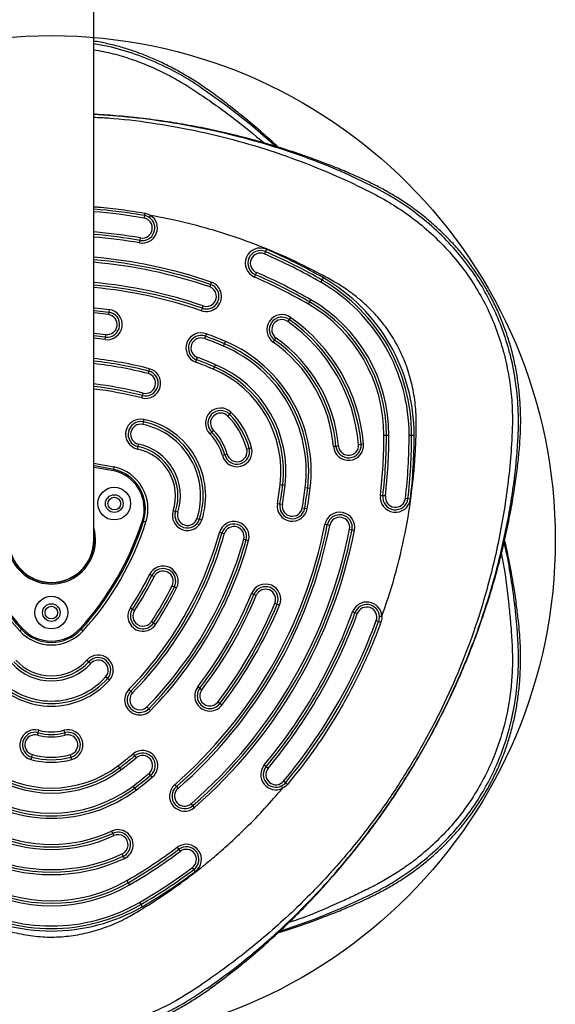
# Model space of a CAD drawing. Units: millimetres. Extents: x 4271 to 28376, y 20260 to 35931.
# Drawn here: x 16138 to 16351, y 30255 to 30646 of the extents above; entities that cross this region are included whole.
import ezdxf

# ---------------------------------------------------------------- set-up
doc = ezdxf.new("R2010")
doc.units = ezdxf.units.MM
doc.header["$LTSCALE"] = 150
doc.layers.add('OTWORY_MONTAŻOWE', color=1, linetype='Continuous')

msp = doc.modelspace()

# ---------------------------------------------------------------- linework, layer by layer
at = {"color": 7, "linetype": 'Continuous', "lineweight": 25}
for p, q in [((16167.85, 30439.52), (16167.85, 30925.31)), ((16187.93, 30568.17), (16187.76, 30567.18)), ((16186.04, 30557.33), (16186.21, 30558.31)), ((16186.21, 30558.31), (16186.38, 30559.3)), ((16236.33, 30554.79), (16235.93, 30553.87)), ((16235.93, 30553.87), (16235.54, 30552.95)), ((16231.59, 30543.77), (16231.98, 30544.69)), ((16231.98, 30544.69), (16232.38, 30545.61)), ((16258, 30541.69), (16258.5, 30542.56)), ((16258.5, 30542.56), (16259, 30543.42)), ((16214.15, 30540.85), (16213.83, 30539.9)), ((16214.48, 30541.8), (16214.15, 30540.85)), ((16253.5, 30533.9), (16254, 30534.76)), ((16173.9, 30530.86), (16173.77, 30529.87)), ((16210.59, 30530.44), (16210.92, 30531.39)), ((16210.92, 30531.39), (16211.24, 30532.34)), ((16253, 30533.03), (16253.5, 30533.9)), ((16173.77, 30529.87), (16173.64, 30528.88)), ((16245.36, 30526.98), (16244.78, 30526.16)), ((16245.93, 30527.8), (16245.36, 30526.98)), ((16172.47, 30519.96), (16167.85, 30520.5)), ((16172.34, 30518.97), (16172.47, 30519.96)), ((16172.47, 30519.96), (16172.6, 30520.95)), ((16212.15, 30520.33), (16211.8, 30519.39)), ((16212.5, 30521.27), (16212.15, 30520.33)), ((16239.62, 30518.79), (16240.19, 30519.61)), ((16219.32, 30516.39), (16219.71, 30517.31)), ((16219.71, 30517.31), (16220.1, 30518.23)), ((16239.04, 30517.97), (16239.62, 30518.79)), ((16208.66, 30510.96), (16209.01, 30511.9)), ((16189.88, 30507.44), (16189.63, 30506.47)), ((16208.31, 30510.02), (16208.66, 30510.96)), ((16215.39, 30507.19), (16215.78, 30508.11)), ((16215.78, 30508.11), (16216.18, 30509.03)), ((16189.63, 30506.47), (16189.38, 30505.5)), ((16186.89, 30495.82), (16187.14, 30496.79)), ((16187.14, 30496.79), (16187.39, 30497.75)), ((16221.68, 30489.36), (16220.97, 30488.65)), ((16222.38, 30490.07), (16221.68, 30489.36)), ((16187.49, 30486.32), (16187.28, 30485.35)), ((16187.7, 30487.3), (16187.49, 30486.32)), ((16213.91, 30481.56), (16214.62, 30482.27)), ((16214.62, 30482.27), (16215.32, 30482.98)), ((16282.98, 30481.1), (16283.98, 30481.1)), ((16283.98, 30481.1), (16284.98, 30481.1)), ((16292.98, 30481.1), (16293.98, 30481.1)), ((16293.98, 30481.1), (16294.98, 30481.1)), ((16185.2, 30475.56), (16185.41, 30476.54)), ((16185.41, 30476.54), (16185.62, 30477.52)), ((16229.5, 30475.81), (16230.46, 30476.07)), ((16263.96, 30476.63), (16262.96, 30476.54)), ((16264.95, 30476.72), (16263.96, 30476.63)), ((16272.92, 30477.42), (16273.92, 30477.51)), ((16273.92, 30477.51), (16274.91, 30477.6)), ((16219.83, 30473.24), (16218.87, 30472.98)), ((16220.8, 30473.5), (16219.83, 30473.24)), ((16228.53, 30475.55), (16229.5, 30475.81)), ((16175.76, 30467.48), (16175.97, 30468.46)), ((16241.8, 30461.45), (16242.79, 30461.33)), ((16242.79, 30461.33), (16243.78, 30461.21)), ((16251.73, 30460.25), (16252.72, 30460.13)), ((16252.72, 30460.13), (16253.71, 30460.01)), ((16282.57, 30457.07), (16281.57, 30457.19)), ((16283.56, 30456.95), (16282.57, 30457.07)), ((16241.7, 30453.74), (16240.71, 30453.9)), ((16242.68, 30453.57), (16241.7, 30453.74)), ((16291.5, 30456.02), (16292.5, 30455.9)), ((16292.5, 30455.9), (16293.49, 30455.78)), ((16200.27, 30450.81), (16199.31, 30451.12)), ((16201.22, 30450.5), (16200.27, 30450.81)), ((16250.57, 30452.24), (16251.56, 30452.08)), ((16251.56, 30452.08), (16252.54, 30451.91)), ((16187.59, 30446.99), (16188.54, 30446.68)), ((16208.83, 30448.03), (16209.78, 30447.72)), ((16209.78, 30447.72), (16210.73, 30447.41)), ((16260.52, 30445.48), (16259.54, 30445.67)), ((16261.5, 30445.28), (16260.52, 30445.48)), ((16218.66, 30442.18), (16217.7, 30442.45)), ((16219.62, 30441.92), (16218.66, 30442.18)), ((16269.35, 30443.74), (16270.33, 30443.55)), ((16270.33, 30443.55), (16271.31, 30443.36)), ((16227.33, 30439.77), (16228.29, 30439.5)), ((16228.29, 30439.5), (16229.26, 30439.23)), ((16167.24, 30435.02), (16167.25, 30435.02)), ((16167.39, 30435.62), (16167.55, 30435.62)), ((16190.87, 30425.38), (16189.98, 30425.83)), ((16191.77, 30424.94), (16190.87, 30425.38)), ((16198.93, 30421.37), (16199.83, 30420.92)), ((16199.83, 30420.92), (16200.72, 30420.48)), ((16231.4, 30417.9), (16230.47, 30418.28)), ((16232.32, 30417.51), (16231.4, 30417.9)), ((16239.71, 30414.45), (16240.63, 30414.07)), ((16240.63, 30414.07), (16241.56, 30413.68)), ((16182.35, 30412.61), (16183.18, 30412.06)), ((16183.18, 30412.06), (16184.02, 30411.51)), ((16271.48, 30410.62), (16270.54, 30410.96)), ((16272.42, 30410.28), (16271.48, 30410.62)), ((16191.52, 30406.53), (16190.68, 30407.09)), ((16192.35, 30405.98), (16191.52, 30406.53)), ((16279.93, 30407.52), (16280.87, 30407.18)), ((16138.43, 30403.42), (16139.17, 30404.1)), ((16162.83, 30404.1), (16163.57, 30403.42)), ((16165.11, 30391.88), (16165.86, 30391.21)), ((16165.86, 30391.21), (16166.6, 30390.54)), ((16173.28, 30384.52), (16172.54, 30385.18)), ((16174.03, 30383.85), (16173.28, 30384.52)), ((16181.81, 30380.29), (16182.52, 30379.59)), ((16182.52, 30379.59), (16183.24, 30378.89)), ((16209.13, 30381.32), (16209.92, 30380.71)), ((16209.92, 30380.71), (16210.72, 30380.1)), ((16217.86, 30374.62), (16217.07, 30375.23)), ((16218.65, 30374.01), (16217.86, 30374.62)), ((16189.66, 30372.59), (16188.95, 30373.29)), ((16190.38, 30371.89), (16189.66, 30372.59)), ((16145.52, 30362.08), (16145.78, 30363.05)), ((16145.78, 30363.05), (16146.05, 30364.01)), ((16155.95, 30364.01), (16156.21, 30363.05)), ((16156.21, 30363.05), (16156.47, 30362.08)), ((16143.18, 30353.39), (16142.92, 30352.43)), ((16143.44, 30354.36), (16143.18, 30353.39)), ((16158.82, 30353.39), (16158.56, 30354.36)), ((16159.08, 30352.43), (16158.82, 30353.39)), ((16183.4, 30354.64), (16184.04, 30353.87)), ((16184.04, 30353.87), (16184.67, 30353.1)), ((16177.41, 30349.92), (16178.01, 30349.12)), ((16178.01, 30349.12), (16178.61, 30348.32)), ((16235.5, 30350.27), (16236.27, 30349.63)), ((16236.27, 30349.63), (16237.04, 30348.99)), ((16190.4, 30346.16), (16189.77, 30346.93)), ((16191.04, 30345.39), (16190.4, 30346.16)), ((16243.94, 30343.22), (16243.18, 30343.86)), ((16183.41, 30341.92), (16184.01, 30341.12)), ((16184.01, 30341.12), (16184.61, 30340.32)), ((16199.94, 30342.45), (16200.6, 30341.7)), ((16200.6, 30341.7), (16201.26, 30340.94)), ((16207.18, 30334.16), (16206.52, 30334.92)), ((16207.83, 30333.41), (16207.18, 30334.16)), ((16174.92, 30324.05), (16175.34, 30323.14)), ((16175.34, 30323.14), (16175.76, 30322.23)), ((16200.99, 30317.61), (16201.58, 30316.8)), ((16201.58, 30316.8), (16202.18, 30316)), ((16179.56, 30314.07), (16179.14, 30314.98)), ((16179.98, 30313.17), (16179.56, 30314.07)), ((16207.56, 30308.79), (16206.97, 30309.59)), ((16208.16, 30307.99), (16207.56, 30308.79)), ((16180.98, 30304.43), (16181.48, 30303.57)), ((16181.48, 30303.57), (16181.98, 30302.7)), ((16185.98, 30295.77), (16186.48, 30294.91)), ((16186.48, 30294.91), (16186.98, 30294.04))]:
    msp.add_line(p, q, dxfattribs=at)
at = {"color": 8, "linetype": 'Continuous', "lineweight": 25}
for p, q in [((16167.85, 30521.5), (16172.6, 30520.95)), ((16172.34, 30518.97), (16167.85, 30519.49)), ((16175.76, 30467.48), (16175.65, 30466.99)), ((16187.59, 30446.99), (16187.11, 30447.14)), ((16139.54, 30404.43), (16139.17, 30404.1)), ((16162.83, 30404.1), (16162.46, 30404.43))]:
    msp.add_line(p, q, dxfattribs=at)
at = {"color": 8, "linetype": 'Continuous', "lineweight": 25, "flags": 128}
for points in [[(16240.02, 30595.58), (16230.2, 30604.18), (16220.57, 30611.74), (16210.64, 30618.74), (16210.64, 30618.74), (16210.64, 30618.74)], [(16167.85, 30531.55), (16168.2, 30531.52), (16173.9, 30530.86)], [(16173.64, 30528.88), (16168, 30529.53), (16167.85, 30529.54)], [(16167.85, 30469.93), (16169.79, 30469.63), (16175.97, 30468.46)], [(16241.65, 30284.34), (16244.51, 30285.23), (16255.4, 30289.11), (16266.05, 30293.45), (16276.39, 30298.26), (16276.39, 30298.26), (16276.39, 30298.26)]]:
    msp.add_lwpolyline(points, dxfattribs=at)
at = {"color": 7, "linetype": 'Continuous', "lineweight": 25, "flags": 128}
for points in [[(16188.1, 30569.14), (16188.07, 30568.95), (16188.03, 30568.76), (16188, 30568.6), (16187.98, 30568.45), (16187.96, 30568.33), (16187.94, 30568.24), (16187.93, 30568.18), (16187.93, 30568.17)], [(16167.85, 30530.55), (16168.1, 30530.52), (16173.77, 30529.87)], [(16167.85, 30468.41), (16169.55, 30468.15), (16175.65, 30466.99)], [(16175.76, 30467.48), (16169.63, 30468.64), (16167.96, 30468.9)], [(16280.87, 30407.18), (16280.89, 30407.17), (16280.94, 30407.16), (16281.03, 30407.12), (16281.14, 30407.08), (16281.28, 30407.03), (16281.44, 30406.97), (16281.62, 30406.91), (16281.8, 30406.84)], [(16244.7, 30342.58), (16244.55, 30342.71), (16244.41, 30342.83), (16244.28, 30342.94), (16244.16, 30343.03), (16244.07, 30343.11), (16244, 30343.17), (16243.96, 30343.2), (16243.94, 30343.22)]]:
    msp.add_lwpolyline(points, dxfattribs=at)
at = {"color": 7, "linetype": 'Continuous', "lineweight": 25}
for centre, radius in [((16175.96, 30453.93), 6.5), ((16175.96, 30453.93), 3.5), ((16175.96, 30453.93), 2.5), ((16151, 30410.7), 6.5), ((16151, 30410.7), 3.5), ((16151, 30410.7), 2.5)]:
    msp.add_circle(centre, radius, dxfattribs=at)
for centre, radius, start, end in [((16151, 30356.36), 215, 80.1094, 85.505), ((16187.07, 30563.24), 6, 260.1094, 56.4917), ((16187.07, 30563.24), 5, 260.1094, 56.4917), ((16187.07, 30563.24), 4, 260.1094, 80.1094), ((16187.07, 30563.24), 5, 56.4917, 80.1094), ((16151, 30356.36), 205, 80.1094, 85.2852), ((16233.96, 30549.28), 6, 66.7316, 246.7316), ((16233.96, 30549.28), 5, 66.7316, 246.7316), ((16151, 30356.36), 216, 60, 66.7316), ((16151, 30356.36), 195, 71.1028, 85.0429), ((16233.96, 30549.28), 4, 66.7316, 246.7316), ((16151, 30356.36), 214, 60, 66.7316), ((16151, 30356.36), 215, 60, 66.7316), ((16151, 30356.36), 204, 60, 66.7316), ((16151, 30356.36), 205, 60, 66.7316), ((16151, 30356.36), 206, 60, 66.7316), ((16223.02, 30481.1), 70.96, 0, 60), ((16223.02, 30481.1), 71.96, 0, 60), ((16151, 30356.36), 185, 71.1028, 84.7742), ((16212.53, 30536.12), 6, 251.1028, 71.1028), ((16212.53, 30536.12), 5, 251.1028, 71.1028), ((16212.53, 30536.12), 4, 251.1028, 71.1028), ((16223.02, 30481.1), 69.96, 0, 60), ((16223.02, 30481.1), 61.96, 0, 60), ((16173.12, 30524.92), 6, 262.5228, 82.5228), ((16223.02, 30481.1), 59.96, 0, 60), ((16223.02, 30481.1), 60.96, 0, 60), ((16173.12, 30524.92), 5, 262.5228, 82.5228), ((16173.12, 30524.92), 4, 262.5228, 82.5228), ((16242.49, 30522.88), 6, 54.95, 234.95), ((16242.49, 30522.88), 5, 54.95, 234.95), ((16242.49, 30522.88), 4, 54.95, 234.95), ((16206.48, 30471.55), 67.7, 5.05, 54.95), ((16206.48, 30471.55), 68.7, 5.05, 54.95), ((16206.48, 30471.55), 66.7, 5.05, 54.95), ((16210.4, 30515.64), 6, 69.5467, 249.5467), ((16210.4, 30515.64), 5, 69.5467, 249.5467), ((16210.4, 30515.64), 4, 69.5467, 249.5467), ((16151, 30356.36), 174, 66.8811, 69.5467), ((16151, 30356.36), 175, 66.8811, 69.5467), ((16151, 30356.36), 176, 66.8811, 69.5467), ((16206.48, 30471.55), 58.7, 5.05, 54.95), ((16198.12, 30466.72), 54, 353.1189, 66.8811), ((16198.12, 30466.72), 55, 353.1189, 66.8811), ((16198.12, 30466.72), 56, 353.1189, 66.8811), ((16206.48, 30471.55), 56.7, 5.05, 54.95), ((16206.48, 30471.55), 57.7, 5.05, 54.95), ((16151, 30356.36), 166, 66.8811, 69.5467), ((16151, 30356.36), 155, 75.5683, 83.7591), ((16188.38, 30501.63), 6, 255.5683, 75.5683), ((16151, 30356.36), 164, 66.8811, 69.5467), ((16151, 30356.36), 165, 66.8811, 69.5467), ((16198.12, 30466.72), 44, 353.1189, 66.8811), ((16198.12, 30466.72), 45, 353.1189, 66.8811), ((16198.12, 30466.72), 46, 353.1189, 66.8811), ((16188.38, 30501.63), 5, 255.5683, 75.5683), ((16188.38, 30501.63), 4, 255.5683, 75.5683), ((16151, 30356.36), 145, 75.5683, 83.2631), ((16218.15, 30485.82), 6, 45.1125, 225.1125), ((16218.15, 30485.82), 5, 45.1125, 225.1125), ((16218.15, 30485.82), 4, 45.1125, 225.1125), ((16200.5, 30468.1), 29, 14.8875, 45.1125), ((16200.5, 30468.1), 30, 14.8875, 45.1125), ((16200.5, 30468.1), 31, 14.8875, 45.1125), ((16186.45, 30481.43), 6, 77.9764, 257.9764), ((16186.45, 30481.43), 5, 77.9764, 257.9764), ((16186.45, 30481.43), 4, 77.9764, 257.9764), ((16181.24, 30456.98), 29, 342.0236, 77.9764), ((16181.24, 30456.98), 30, 342.0236, 77.9764), ((16181.24, 30456.98), 31, 342.0236, 77.9764), ((16200.5, 30468.1), 19, 14.8875, 45.1125), ((16200.5, 30468.1), 20, 14.8875, 45.1125), ((16200.5, 30468.1), 21, 14.8875, 45.1125), ((16078.98, 30481.1), 204, 353.2684, 360), ((16078.98, 30481.1), 205, 353.2684, 360), ((16078.98, 30481.1), 206, 353.2684, 360), ((16078.98, 30481.1), 214, 353.2684, 360), ((16078.98, 30481.1), 215, 353.2684, 360), ((16078.98, 30481.1), 216, 353.2684, 360), ((16181.24, 30456.98), 20, 342.0236, 77.9764), ((16181.24, 30456.98), 21, 342.0236, 77.9764), ((16224.67, 30474.53), 6, 194.8875, 14.8875), ((16268.94, 30477.07), 6, 185.05, 5.05), ((16268.94, 30477.07), 5, 185.05, 5.05), ((16268.94, 30477.07), 4, 185.05, 5.05), ((16181.24, 30456.98), 19, 342.0236, 77.9764), ((16224.67, 30474.53), 5, 194.8875, 14.8875), ((16224.67, 30474.53), 4, 194.8875, 14.8875), ((16172.35, 30451.85), 17, 342.3156, 77.6844), ((16172.35, 30451.85), 15.5, 342.3156, 77.6844), ((16172.35, 30451.85), 16, 342.3156, 77.6844), ((16078.98, 30481.1), 164, 350.4533, 353.1189), ((16078.98, 30481.1), 165, 350.4533, 353.1189), ((16078.98, 30481.1), 166, 350.4533, 353.1189), ((16078.98, 30481.1), 174, 350.4533, 353.1189), ((16078.98, 30481.1), 175, 350.4533, 353.1189), ((16078.98, 30481.1), 176, 350.4533, 353.1189), ((16287.53, 30456.48), 6, 173.2684, 353.2684), ((16287.53, 30456.48), 5, 173.2684, 353.2684), ((16287.53, 30456.48), 4, 173.2684, 353.2684), ((16246.63, 30452.91), 6, 170.4533, 350.4533), ((16246.63, 30452.91), 5, 170.4533, 350.4533), ((16246.63, 30452.91), 4, 170.4533, 350.4533), ((16205.02, 30449.27), 6, 162.0236, 342.0236), ((16205.02, 30449.27), 5, 162.0236, 342.0236), ((16205.02, 30449.27), 4, 162.0236, 342.0236), ((16265.42, 30444.51), 6, 348.8972, 168.8972), ((16265.42, 30444.51), 5, 348.8972, 168.8972), ((16225.01, 30482.25), 117.09, 197.6844, 222.3156), ((16225.01, 30482.25), 116.09, 197.6844, 222.3156), ((16225.01, 30482.25), 115.59, 197.6844, 222.3156), ((16076.99, 30482.25), 115.59, 317.6844, 342.3156), ((16076.99, 30482.25), 116.09, 317.6844, 342.3156), ((16076.99, 30482.25), 117.09, 317.6844, 342.3156), ((16078.98, 30481.1), 184, 311.1028, 348.8972), ((16078.98, 30481.1), 185, 311.1028, 348.8972), ((16078.98, 30481.1), 186, 311.1028, 348.8972), ((16223.48, 30440.84), 6, 344.4317, 164.4317), ((16223.48, 30440.84), 5, 344.4317, 164.4317), ((16223.48, 30440.84), 4, 344.4317, 164.4317), ((16265.42, 30444.51), 4, 348.8972, 168.8972), ((16151, 30439.52), 17.5, 164.3351, 300), ((16151, 30439.52), 17, 172.3831, 270), ((16151, 30439.52), 17, 270, 7.6169), ((16151, 30439.52), 17.5, 300, 15.6649), ((16078.98, 30481.1), 144, 315.5683, 344.4317), ((16078.98, 30481.1), 145, 315.5683, 344.4317), ((16078.98, 30481.1), 146, 315.5683, 344.4317), ((16078.98, 30481.1), 194, 311.1028, 348.8972), ((16078.98, 30481.1), 195, 311.1028, 348.8972), ((16078.98, 30481.1), 196, 311.1028, 348.8972), ((16151, 30439.52), 16.85, 180, 0), ((16078.98, 30481.1), 154, 315.5683, 344.4317), ((16078.98, 30481.1), 155, 315.5683, 344.4317), ((16078.98, 30481.1), 156, 315.5683, 344.4317), ((16195.35, 30423.15), 6, 333.5281, 153.5281), ((16078.98, 30481.1), 124, 326.4719, 333.5281), ((16078.98, 30481.1), 125, 326.4719, 333.5281), ((16195.35, 30423.15), 5, 333.5281, 153.5281), ((16195.35, 30423.15), 4, 333.5281, 153.5281), ((16078.98, 30481.1), 126, 326.4719, 333.5281), ((16078.98, 30481.1), 134, 326.4719, 333.5281), ((16236.01, 30415.98), 6, 337.4772, 157.4772), ((16078.98, 30481.1), 135, 326.4719, 333.5281), ((16078.98, 30481.1), 136, 326.4719, 333.5281), ((16078.98, 30481.1), 164, 322.5228, 337.4772), ((16078.98, 30481.1), 165, 322.5228, 337.4772), ((16078.98, 30481.1), 166, 322.5228, 337.4772), ((16236.01, 30415.98), 5, 337.4772, 157.4772), ((16236.01, 30415.98), 4, 337.4772, 157.4772), ((16078.98, 30481.1), 174, 322.5228, 337.4772), ((16078.98, 30481.1), 175, 322.5228, 337.4772), ((16078.98, 30481.1), 176, 322.5228, 337.4772), ((16276.18, 30408.9), 6, 3.4938, 159.8906), ((16276.18, 30408.9), 5, 3.4938, 159.8906), ((16187.35, 30409.3), 6, 146.4719, 326.4719), ((16187.35, 30409.3), 5, 146.4719, 326.4719), ((16187.35, 30409.3), 4, 146.4719, 326.4719), ((16078.98, 30481.1), 204, 320.1094, 339.8906), ((16078.98, 30481.1), 205, 320.1094, 339.8906), ((16078.98, 30481.1), 206, 320.1094, 339.8906), ((16276.18, 30408.9), 4, 339.8906, 159.8906), ((16078.98, 30481.1), 214, 320.1094, 339.8906), ((16078.98, 30481.1), 215, 320.1094, 339.8906), ((16276.18, 30408.9), 5, 339.8906, 3.4938), ((16151, 30414.87), 17, 222.3156, 317.6844), ((16151, 30414.87), 16, 222.3156, 317.6844), ((16151, 30414.87), 15.5, 222.3156, 317.6844), ((16151, 30404.6), 21, 222.0236, 317.9764), ((16151, 30404.6), 20, 222.0236, 317.9764), ((16151, 30404.6), 19, 222.0236, 317.9764), ((16169.57, 30387.86), 6, 317.9764, 137.9764), ((16169.57, 30387.86), 5, 317.9764, 137.9764), ((16169.57, 30387.86), 4, 317.9764, 137.9764), ((16151, 30404.6), 31, 222.0236, 317.9764), ((16151, 30404.6), 30, 222.0236, 317.9764), ((16151, 30404.6), 29, 222.0236, 317.9764), ((16186.09, 30376.09), 6, 135.5683, 315.5683), ((16186.09, 30376.09), 5, 135.5683, 315.5683), ((16186.09, 30376.09), 4, 135.5683, 315.5683), ((16213.89, 30377.66), 6, 142.5228, 322.5228), ((16213.89, 30377.66), 5, 142.5228, 322.5228), ((16213.89, 30377.66), 4, 142.5228, 322.5228), ((16144.48, 30358.22), 6, 74.8875, 254.8875), ((16144.48, 30358.22), 5, 74.8875, 254.8875), ((16151, 30382.36), 20, 254.8875, 285.1125), ((16151, 30382.36), 19, 254.8875, 285.1125), ((16157.52, 30358.22), 6, 285.1125, 105.1125), ((16157.52, 30358.22), 5, 285.1125, 105.1125), ((16144.48, 30358.22), 4, 74.8875, 254.8875), ((16151, 30382.36), 21, 254.8875, 285.1125), ((16157.52, 30358.22), 4, 285.1125, 105.1125), ((16187.22, 30350.01), 6, 309.5467, 129.5467), ((16187.22, 30350.01), 5, 309.5467, 129.5467), ((16151, 30382.36), 31, 254.8875, 285.1125), ((16151, 30382.36), 30, 254.8875, 285.1125), ((16151, 30382.36), 29, 254.8875, 285.1125), ((16078.98, 30481.1), 164, 306.8811, 309.5467), ((16078.98, 30481.1), 165, 306.8811, 309.5467), ((16078.98, 30481.1), 166, 306.8811, 309.5467), ((16187.22, 30350.01), 4, 309.5467, 129.5467), ((16151, 30385.11), 46, 233.1189, 306.8811), ((16151, 30385.11), 45, 233.1189, 306.8811), ((16151, 30385.11), 44, 233.1189, 306.8811), ((16240.11, 30346.42), 6, 140.1094, 296.5061), ((16240.11, 30346.42), 5, 140.1094, 296.5061), ((16240.11, 30346.42), 4, 140.1094, 320.1094), ((16078.98, 30481.1), 174, 306.8811, 309.5467), ((16078.98, 30481.1), 175, 306.8811, 309.5467), ((16078.98, 30481.1), 176, 306.8811, 309.5467), ((16240.11, 30346.42), 5, 296.5061, 320.1094), ((16151, 30385.11), 56, 233.1189, 306.8811), ((16151, 30385.11), 55, 233.1189, 306.8811), ((16151, 30385.11), 54, 233.1189, 306.8811), ((16203.89, 30337.93), 6, 131.1028, 311.1028), ((16203.89, 30337.93), 5, 131.1028, 311.1028), ((16203.89, 30337.93), 4, 131.1028, 311.1028), ((16151, 30375.46), 56.7, 245.05, 294.95), ((16177.45, 30318.61), 6, 294.95, 114.95), ((16151, 30375.46), 58.7, 245.05, 294.95), ((16151, 30375.46), 57.7, 245.05, 294.95), ((16177.45, 30318.61), 5, 294.95, 114.95), ((16177.45, 30318.61), 4, 294.95, 114.95), ((16078.98, 30481.1), 204, 300, 306.7316), ((16078.98, 30481.1), 205, 300, 306.7316), ((16078.98, 30481.1), 206, 300, 306.7316), ((16204.57, 30312.8), 6, 306.7316, 126.7316), ((16204.57, 30312.8), 5, 306.7316, 126.7316), ((16204.57, 30312.8), 4, 306.7316, 126.7316), ((16151, 30375.46), 68.7, 245.05, 294.95), ((16151, 30375.46), 67.7, 245.05, 294.95), ((16151, 30375.46), 66.7, 245.05, 294.95), ((16078.98, 30481.1), 214, 300, 306.7316), ((16078.98, 30481.1), 215, 300, 306.7316), ((16151, 30356.36), 59.96, 240, 300), ((16078.98, 30481.1), 216, 300, 306.7316), ((16151, 30356.36), 61.96, 240, 300), ((16151, 30356.36), 60.96, 240, 300), ((16151, 30356.36), 71.96, 240, 300), ((16151, 30356.36), 70.96, 240, 300), ((16151, 30356.36), 69.96, 240, 300)]:
    msp.add_arc(centre, radius, start, end, dxfattribs=at)
at = {"color": 8, "linetype": 'Continuous', "lineweight": 25}
for radius, start, end in [(214, 80.1094, 85.484), (206, 80.1094, 85.3082), (204, 80.1094, 85.2621), (196, 71.1028, 85.0682), (194, 71.1028, 85.0173), (186, 71.1028, 84.8024), (184, 71.1028, 84.7457), (156, 75.5683, 83.7992), (154, 75.5683, 83.7184), (146, 75.5683, 83.3727), (144, 75.5683, 83.2802)]:
    msp.add_arc((16151, 30356.36), radius, start, end, dxfattribs=at)
at = {"color": 7, "linetype": 'Continuous', "lineweight": 25}
for points, knots in [([(16240.99, 30595.28), (16240.81, 30595.46), (16238.24, 30597.91), (16233.44, 30602.11), (16226.82, 30607.69), (16220.75, 30612.48), (16215.15, 30616.67), (16209.86, 30620.33), (16204.81, 30623.51), (16199.84, 30626.35), (16194.88, 30628.86), (16189.92, 30631.07), (16184.94, 30632.99), (16179.82, 30634.67), (16174.53, 30636.05), (16170.5, 30636.95), (16168.26, 30637.28), (16167.85, 30637.34)], [0, 0, 0, 0, 0.008919, 0.124277, 0.223035, 0.311967, 0.395006, 0.468162, 0.537503, 0.60417, 0.668858, 0.732094, 0.794262, 0.855646, 0.92084, 0.985312, 1, 1, 1, 1]), ([(16134.15, 30608.33), (16133.09, 30608.28), (16128.76, 30608.09), (16121.18, 30607.43), (16111.42, 30606.34), (16101.73, 30604.92), (16092.1, 30603.2), (16082.55, 30601.17), (16073.09, 30598.84), (16063.72, 30596.2), (16054.45, 30593.26), (16045.88, 30590.24), (16038.49, 30587.39), (16031.91, 30584.63), (16026.12, 30582.03), (16020.69, 30579.33), (16015.93, 30576.7), (16011.25, 30573.8), (16006.63, 30570.59), (16002.09, 30567.05), (15997.72, 30563.25), (15993.56, 30559.2), (15989.65, 30554.95), (15985.98, 30550.49), (15982.59, 30545.84), (15979.47, 30541.03), (15976.64, 30536.07), (15974.11, 30530.96), (15971.91, 30525.8), (15970.04, 30520.61), (15968.47, 30515.42), (15967.19, 30510.14), (15966.17, 30504.75), (15965.42, 30499.25), (15964.95, 30493.65), (15964.74, 30487.95), (15964.81, 30482.15), (15965.14, 30476.69), (15965.68, 30471.19), (15966.38, 30465.26), (15967.4, 30458.31), (15968.77, 30450.47), (15970.53, 30441.81), (15972.69, 30432.61), (15975.23, 30423.22), (15978.06, 30413.97), (15981.18, 30404.8), (15984.61, 30395.7), (15988.35, 30386.67), (15992.39, 30377.72), (15996.73, 30368.88), (16001.35, 30360.18), (16006.25, 30351.6), (16011.44, 30343.18), (16016.87, 30334.95), (16022.54, 30326.93), (16028.46, 30319.1), (16034.63, 30311.46), (16041.03, 30304.05), (16047.65, 30296.86), (16054.48, 30289.91), (16061.57, 30283.16), (16068.54, 30276.92), (16075.18, 30271.35), (16081.25, 30266.56), (16086.85, 30262.37), (16092.14, 30258.71), (16097.18, 30255.53), (16102.16, 30252.7), (16107.12, 30250.18), (16112.07, 30247.97), (16117.05, 30246.05), (16122.18, 30244.38), (16127.46, 30242.97), (16132.92, 30241.83), (16138.43, 30241), (16144.02, 30240.46), (16149.65, 30240.23), (16155.31, 30240.32), (16160.96, 30240.71), (16166.59, 30241.42), (16172.18, 30242.45), (16177.72, 30243.78), (16183.13, 30245.42), (16188.34, 30247.31), (16193.34, 30249.44), (16198.19, 30251.79), (16202.98, 30254.41), (16207.72, 30257.29), (16212.45, 30260.44), (16217.22, 30263.88), (16222.21, 30267.71), (16228.04, 30272.35), (16234.56, 30277.87), (16241.55, 30284.18), (16248.4, 30290.77), (16255.09, 30297.64), (16261.62, 30304.79), (16267.97, 30312.19), (16274.11, 30319.84), (16280.03, 30327.7), (16285.69, 30335.74), (16291.09, 30343.96), (16296.22, 30352.35), (16301.08, 30360.89), (16305.66, 30369.58), (16309.96, 30378.42), (16313.98, 30387.38), (16317.7, 30396.48), (16321.14, 30405.69), (16324.28, 30415.02), (16327.11, 30424.43), (16329.62, 30433.88), (16331.81, 30443.35), (16333.59, 30452.35), (16334.96, 30460.6), (16335.96, 30467.92), (16336.64, 30474.29), (16337.11, 30480.14), (16337.31, 30485.84), (16337.2, 30491.84), (16336.76, 30497.95), (16335.99, 30503.96), (16334.89, 30509.85), (16333.49, 30515.61), (16331.77, 30521.21), (16329.75, 30526.65), (16327.46, 30531.89), (16324.92, 30536.88), (16322.15, 30541.64), (16319.13, 30546.23), (16315.85, 30550.68), (16312.3, 30554.99), (16308.49, 30559.12), (16304.44, 30563.08), (16300.16, 30566.84), (16295.64, 30570.38), (16290.95, 30573.67), (16286.22, 30576.61), (16281.55, 30579.21), (16276.94, 30581.52), (16271.91, 30583.82), (16266.38, 30586.21), (16260.06, 30588.74), (16252.69, 30591.48), (16244.29, 30594.33), (16235.11, 30597.12), (16225.81, 30599.63), (16216.37, 30601.85), (16206.83, 30603.77), (16197.19, 30605.4), (16187.51, 30606.71), (16177.92, 30607.68), (16171.35, 30608.16), (16168.04, 30608.34), (16167.85, 30608.35)], [0, 0, 0, 0, 0.002803, 0.011513, 0.020201, 0.02887, 0.037523, 0.046161, 0.054788, 0.063404, 0.072014, 0.080614, 0.087525, 0.093066, 0.099571, 0.104432, 0.10922, 0.114038, 0.11905, 0.124182, 0.129317, 0.134447, 0.139568, 0.144675, 0.149765, 0.154837, 0.159889, 0.164921, 0.169966, 0.174782, 0.179555, 0.184363, 0.189216, 0.194124, 0.199098, 0.20415, 0.20929, 0.214529, 0.218687, 0.224022, 0.23041, 0.237355, 0.245164, 0.253881, 0.262436, 0.270994, 0.279565, 0.288162, 0.296795, 0.305531, 0.314217, 0.322936, 0.331689, 0.340449, 0.349189, 0.357852, 0.366547, 0.375244, 0.383908, 0.392549, 0.40118, 0.409787, 0.418542, 0.426038, 0.432788, 0.43909, 0.444643, 0.449906, 0.454965, 0.459875, 0.464675, 0.469393, 0.474052, 0.479, 0.483894, 0.488845, 0.493813, 0.498798, 0.503798, 0.508811, 0.513835, 0.518866, 0.523901, 0.528944, 0.533883, 0.538616, 0.543388, 0.548214, 0.55312, 0.558144, 0.563341, 0.568785, 0.574875, 0.58314, 0.591469, 0.59988, 0.608371, 0.616938, 0.625573, 0.63427, 0.642981, 0.651687, 0.660388, 0.669085, 0.677781, 0.686475, 0.695169, 0.703863, 0.71256, 0.72126, 0.729964, 0.738701, 0.747336, 0.755944, 0.764495, 0.771702, 0.778155, 0.784121, 0.788753, 0.793802, 0.799281, 0.804711, 0.810079, 0.815384, 0.820627, 0.82581, 0.830938, 0.836019, 0.840984, 0.845801, 0.850657, 0.85555, 0.860484, 0.865457, 0.87047, 0.875518, 0.880598, 0.885703, 0.890764, 0.895382, 0.899921, 0.904492, 0.910125, 0.915952, 0.922572, 0.931008, 0.93952, 0.948047, 0.956584, 0.965255, 0.973895, 0.982533, 0.991193, 0.999486, 1, 1, 1, 1]), ([(16336.03, 30477.48), (16336.03, 30477.48), (16336.07, 30477.97), (16336.38, 30482.23), (16336.51, 30490.29), (16335.53, 30501.62), (16333.49, 30512.17), (16330.57, 30521.84), (16327, 30530.61), (16322.64, 30539.02), (16317.26, 30547.37), (16310.74, 30555.46), (16303.1, 30563.17), (16294.75, 30570), (16285.83, 30575.92), (16279.58, 30579.27), (16276.39, 30580.79), (16276.39, 30580.79)], [0, 0, 0, 0, 0, 0.01177, 0.101103, 0.190674, 0.279972, 0.354054, 0.428468, 0.502872, 0.576941, 0.66201, 0.747333, 0.832427, 0.91621, 1, 1, 1, 1, 1]), ([(16188.1, 30569.14), (16188.25, 30569.11), (16189.05, 30568.95), (16189.78, 30568.56), (16190.38, 30568.24)], [0, 0, 0, 0, 0.182461, 1, 1, 1, 1]), ([(16282.17, 30409.27), (16283.33, 30412.62), (16285.66, 30419.33), (16289.15, 30431.69), (16292.39, 30446.4), (16294.31, 30460.03), (16295.23, 30470.27), (16295.62, 30477), (16295.84, 30483.33), (16295.81, 30490.03), (16295.05, 30497.06), (16293.35, 30504.63), (16290.79, 30511.84), (16287.38, 30518.65), (16283.11, 30524.99), (16278.73, 30529.99), (16274.62, 30533.87), (16271.01, 30536.83), (16267.22, 30539.54), (16262.86, 30542.24), (16255.22, 30546.34), (16244.23, 30551.79), (16230.51, 30557.41), (16217, 30561.97), (16203.79, 30565.62), (16194.84, 30567.37), (16190.38, 30568.24)], [0, 0, 0, 0, 0.047492, 0.095072, 0.171929, 0.248959, 0.279239, 0.309577, 0.339259, 0.363928, 0.399289, 0.433698, 0.467633, 0.501495, 0.535334, 0.569691, 0.590235, 0.611052, 0.63215, 0.652535, 0.679628, 0.748253, 0.816687, 0.877999, 0.939139, 1, 1, 1, 1]), ([(16210.64, 30260.3), (16210.64, 30260.3), (16213.49, 30262.19), (16219.14, 30266.13), (16227.39, 30272.47), (16235.41, 30279.17), (16243.9, 30286.8), (16252.74, 30295.45), (16262.69, 30306.11), (16272.88, 30318.26), (16283.13, 30332.01), (16292.61, 30346.36), (16301.27, 30361.21), (16309.08, 30376.5), (16315.73, 30391.59), (16321.32, 30406.4), (16325.94, 30420.88), (16329.79, 30435.55), (16332.44, 30448.43), (16334.21, 30459.42), (16335.34, 30468.47), (16335.85, 30474.49), (16336.03, 30477.48), (16336.03, 30477.48)], [0, 0, 0, 0, 0, 0.040309, 0.080681, 0.121096, 0.161463, 0.212897, 0.26433, 0.330044, 0.396, 0.46208, 0.528162, 0.59412, 0.659836, 0.718304, 0.776859, 0.835411, 0.893876, 0.929258, 0.964649, 1, 1, 1, 1, 1]), ([(16241.01, 30283.76), (16243.19, 30284.44), (16248.46, 30286.07), (16256.11, 30288.81), (16263.51, 30291.66), (16270.09, 30294.41), (16275.87, 30297.02), (16281.31, 30299.71), (16286.07, 30302.34), (16290.75, 30305.24), (16295.37, 30308.45), (16299.91, 30311.99), (16304.28, 30315.8), (16308.44, 30319.84), (16312.35, 30324.1), (16316.01, 30328.56), (16319.41, 30333.2), (16322.53, 30338.01), (16325.36, 30342.97), (16327.89, 30348.08), (16330.09, 30353.24), (16331.96, 30358.43), (16333.52, 30363.62), (16334.81, 30368.9), (16335.83, 30374.29), (16336.57, 30379.79), (16337.05, 30385.39), (16337.26, 30391.09), (16337.19, 30396.89), (16336.86, 30402.35), (16336.32, 30407.85), (16335.62, 30413.78), (16334.61, 30420.73), (16333.22, 30428.57), (16331.98, 30434.91), (16331.08, 30438.65), (16330.87, 30439.53)], [0, 0, 0, 0, 0.033384, 0.080737, 0.118789, 0.149297, 0.185115, 0.211882, 0.238244, 0.264774, 0.292367, 0.320625, 0.3489, 0.377148, 0.405342, 0.433462, 0.461491, 0.489418, 0.517234, 0.544938, 0.572719, 0.599235, 0.625514, 0.65199, 0.678711, 0.705734, 0.733121, 0.760935, 0.789238, 0.818086, 0.84098, 0.870357, 0.905529, 0.943766, 0.986765, 1, 1, 1, 1]), ([(16281.8, 30406.84), (16280.7, 30403.95), (16278.5, 30398.16), (16274.72, 30389.65), (16270.59, 30381.28), (16265.43, 30371.88), (16259.05, 30361.6), (16251.88, 30351.43), (16246.87, 30345.26), (16244.7, 30342.58)], [0, 0, 0, 0, 0.124539, 0.249078, 0.374547, 0.500016, 0.680274, 0.861232, 1, 1, 1, 1]), ([(16282.17, 30409.27), (16282.17, 30409.12), (16282.2, 30408.3), (16281.98, 30407.5), (16281.8, 30406.84)], [0, 0, 0, 0, 0.181335, 1, 1, 1, 1]), ([(16276.39, 30298.26), (16276.39, 30298.26), (16278.89, 30299.45), (16284.74, 30302.5), (16293.55, 30308.15), (16302.54, 30315.35), (16310.22, 30322.98), (16316.59, 30330.84), (16321.83, 30338.68), (16326.32, 30346.97), (16330.16, 30355.96), (16333.17, 30365.63), (16335.28, 30375.9), (16336.28, 30385.39), (16336.46, 30393.96), (16336.23, 30399.03), (16336.03, 30401.56), (16336.03, 30401.56)], [0, 0, 0, 0, 0, 0.065757, 0.156163, 0.246825, 0.337195, 0.410912, 0.484961, 0.559009, 0.632724, 0.714954, 0.797407, 0.879661, 0.93983, 1, 1, 1, 1, 1]), ([(16059.21, 30341.05), (16062.31, 30337.51), (16068.48, 30330.43), (16078.56, 30320.57), (16086.73, 30313.44), (16092.66, 30308.68), (16096.11, 30306.02), (16099.6, 30303.43), (16103.15, 30300.9), (16106.74, 30298.44), (16110.39, 30296.03), (16113.67, 30293.97), (16116.39, 30292.29), (16118.55, 30291), (16120.54, 30289.9), (16122.54, 30288.88), (16124.53, 30287.93), (16127.43, 30286.66), (16131.29, 30285.21), (16136.99, 30283.55), (16143.63, 30282.3), (16151.22, 30281.85), (16158.78, 30282.36), (16166.26, 30283.8), (16173.62, 30286.17), (16180.31, 30289.17), (16186.62, 30292.89), (16192.75, 30296.74), (16199.1, 30301.04), (16205.28, 30305.53), (16211.31, 30310.22), (16217.17, 30315.09), (16222.86, 30320.16), (16229.11, 30326.11), (16235.83, 30333.01), (16240.47, 30338.37), (16242.78, 30341.05)], [0, 0, 0, 0, 0.0629655, 0.1257166, 0.1886562, 0.2080714, 0.2274856, 0.2469057, 0.2663387, 0.2857914, 0.3052708, 0.3247838, 0.3377682, 0.3480126, 0.3584168, 0.36826, 0.3780847, 0.3878802, 0.4106776, 0.4331646, 0.467307, 0.5009715, 0.5346926, 0.5684889, 0.6027581, 0.6379693, 0.6663947, 0.7007454, 0.7348986, 0.7690037, 0.8030937, 0.8371112, 0.8710939, 0.9050795, 0.9525817, 1, 1, 1, 1]), ([(16244.7, 30342.58), (16244.6, 30342.47), (16244.06, 30341.85), (16243.36, 30341.41), (16242.78, 30341.05)], [0, 0, 0, 0, 0.181957, 1, 1, 1, 1]), ([(16091.35, 30260.3), (16091.35, 30260.3), (16093.27, 30258.98), (16098.38, 30255.69), (16107.09, 30251.04), (16117.54, 30246.77), (16127.98, 30243.76), (16138.23, 30241.88), (16144.86, 30241.49), (16148.18, 30241.3)], [0, 0, 0, 0, 0.000001, 0.115601, 0.301175, 0.487252, 0.672757, 0.836381, 1, 1, 1, 1]), ([(16148.18, 30241.3), (16151.05, 30241.29), (16156.8, 30241.28), (16165.47, 30242.2), (16174.11, 30243.83), (16182.32, 30246.14), (16189.96, 30248.97), (16197.09, 30252.2), (16204.02, 30255.96), (16208.47, 30258.8), (16210.64, 30260.3), (16210.64, 30260.3)], [0, 0, 0, 0, 0.129545, 0.259092, 0.392699, 0.526312, 0.643445, 0.760583, 0.880289, 0.999999, 1, 1, 1, 1])]:
    msp.add_open_spline(points, degree=3, knots=knots, dxfattribs=at)
at = {"color": 8, "linetype": 'Continuous', "lineweight": 25}
for points, knots in [([(16210.64, 30618.74), (16210.64, 30618.74), (16208.72, 30620.06), (16203.62, 30623.35), (16194.91, 30628.01), (16184.45, 30632.24), (16175.37, 30635), (16169.75, 30635.92), (16167.85, 30636.23)], [0, 0, 0, 0, 0.000001, 0.150559, 0.392252, 0.634599, 0.876201, 1, 1, 1, 1]), ([(16167.85, 30633.96), (16170.42, 30633.47), (16175.43, 30632.53), (16182.66, 30630.3), (16189.56, 30627.69), (16196.26, 30624.58), (16202.82, 30620.99), (16211.94, 30615.06), (16223.02, 30607.27), (16231.47, 30600.25), (16235.42, 30596.97)], [0, 0, 0, 0, 0.10057, 0.195834, 0.290352, 0.384322, 0.479402, 0.577669, 0.802772, 1, 1, 1, 1]), ([(16296.73, 30355.38), (16293.72, 30350.39), (16287.72, 30340.42), (16277.55, 30326.22), (16266.57, 30312.62), (16256.04, 30301.16), (16246.31, 30291.62), (16237.65, 30283.8), (16228.67, 30276.35), (16219.38, 30269.25), (16209.55, 30262.35), (16200.1, 30256.36), (16190.81, 30251.84), (16182.19, 30248.51), (16173.2, 30245.96), (16163.94, 30244.25), (16154.52, 30243.44), (16145.07, 30243.56), (16135.68, 30244.61), (16127.08, 30246.41), (16119.34, 30248.73), (16112.44, 30251.35), (16105.74, 30254.46), (16099.18, 30258.05), (16090.05, 30263.98), (16078.46, 30272.22), (16064.88, 30283.21), (16052.02, 30295), (16039.89, 30307.59), (16028.56, 30320.9), (16018.13, 30334.86), (16008.62, 30349.39), (16000.02, 30364.5), (15992.37, 30380.18), (15985.7, 30396.32), (15980.06, 30412.82), (15975.47, 30429.61), (15971.91, 30446.72), (15969.9, 30460.61), (15968.84, 30471.14), (15968.29, 30478.4), (15967.93, 30485.76), (15968.12, 30493.24), (15968.87, 30501.25), (15970.38, 30509.86), (15972.86, 30518.98), (15976.22, 30527.85), (15980.45, 30536.39), (15985.52, 30544.5), (15991.34, 30552.03), (15997.8, 30558.92), (16004.06, 30564.44), (16009.85, 30568.83), (16015.04, 30572.3), (16020.46, 30575.49), (16025.98, 30578.3), (16031.45, 30580.95), (16040.4, 30585.05), (16053.12, 30590.25), (16069.79, 30595.88), (16086.68, 30600.45), (16103.79, 30603.92), (16119.63, 30606.24), (16129.8, 30606.9), (16134.15, 30607.18)], [0, 0, 0, 0, 0.023401, 0.046713, 0.070054, 0.093536, 0.10917, 0.124771, 0.140373, 0.156016, 0.171739, 0.188611, 0.200852, 0.213172, 0.225669, 0.238322, 0.250939, 0.263541, 0.276202, 0.288818, 0.298765, 0.308634, 0.318446, 0.328375, 0.338635, 0.36214, 0.385479, 0.408776, 0.432158, 0.45563, 0.47891, 0.502096, 0.525305, 0.548662, 0.572096, 0.595381, 0.618629, 0.641963, 0.665511, 0.674986, 0.684447, 0.694752, 0.704585, 0.714455, 0.727015, 0.739664, 0.752319, 0.76505, 0.777889, 0.790633, 0.803219, 0.815742, 0.824093, 0.832373, 0.840779, 0.84935, 0.857262, 0.865168, 0.88889, 0.912433, 0.935798, 0.959111, 0.982494, 1, 1, 1, 1]), ([(16276.39, 30580.79), (16276.39, 30580.79), (16274.19, 30581.88), (16269.73, 30584.01), (16260.16, 30588.16), (16247.54, 30592.93), (16231.79, 30597.86), (16215.71, 30601.89), (16199.41, 30604.99), (16183.44, 30607.21), (16172.88, 30607.92), (16167.85, 30608.26)], [0, 0, 0, 0, 0.000001, 0.066647, 0.133285, 0.279366, 0.425959, 0.572832, 0.719727, 0.86637, 1, 1, 1, 1]), ([(16167.85, 30607.16), (16169.73, 30607.08), (16177.41, 30606.75), (16190.84, 30605.06), (16208.1, 30602.07), (16225.18, 30597.92), (16241.99, 30592.71), (16258.47, 30586.48), (16272.07, 30580.31), (16282.91, 30574.82), (16290.82, 30569.84), (16298.21, 30564.27), (16305.14, 30557.99), (16311.51, 30551.02), (16317.21, 30543.43), (16322.13, 30535.32), (16326.25, 30526.76), (16329.49, 30517.86), (16331.85, 30508.77), (16333.36, 30499.6), (16334.16, 30489.23), (16333.75, 30477.97), (16332.7, 30465.91), (16331.21, 30454.21), (16329.23, 30442.58), (16326.77, 30431.06), (16323.36, 30417.81), (16318.71, 30402.95), (16312.44, 30386.66), (16305.21, 30370.72), (16299.56, 30360.51), (16296.73, 30355.38)], [0, 0, 0, 0, 0.015476, 0.063136, 0.111072, 0.159353, 0.207469, 0.255594, 0.303989, 0.330215, 0.355381, 0.380641, 0.406176, 0.432135, 0.458091, 0.48399, 0.509976, 0.536022, 0.561675, 0.58702, 0.612254, 0.647041, 0.679435, 0.711729, 0.744004, 0.776319, 0.808504, 0.856411, 0.904127, 0.951907, 1, 1, 1, 1]), ([(16167.85, 30571.66), (16168.42, 30571.62), (16172.09, 30571.39), (16178.86, 30570.61), (16185.02, 30569.63), (16188.1, 30569.14)], [0, 0, 0, 0, 0.083443, 0.541722, 1, 1, 1, 1]), ([(16336.03, 30401.56), (16336.03, 30401.56), (16335.8, 30405.24), (16335.15, 30412.66), (16333.58, 30423.78), (16332.13, 30432.45), (16330.96, 30437.36), (16330.66, 30438.61)], [0, 0, 0, 0, 0.000002, 0.298948, 0.598362, 0.897679, 1, 1, 1, 1]), ([(16329.58, 30433.92), (16329.69, 30433.39), (16331.01, 30427.13), (16332.07, 30418.42), (16333.16, 30407.9), (16333.7, 30400.65), (16334.07, 30393.28), (16333.88, 30385.8), (16333.13, 30377.8), (16331.61, 30369.18), (16329.14, 30360.07), (16325.78, 30351.19), (16321.55, 30342.65), (16316.48, 30334.54), (16310.66, 30327.01), (16304.19, 30320.12), (16297.94, 30314.6), (16292.15, 30310.21), (16286.96, 30306.75), (16281.54, 30303.55), (16276.01, 30300.74), (16270.55, 30298.09), (16261.59, 30294.01), (16253.18, 30290.39), (16246.37, 30288.13), (16245.16, 30287.73)], [0, 0, 0, 0, 0.0084542, 0.1011017, 0.1383789, 0.1756046, 0.2161478, 0.2548349, 0.293667, 0.3430794, 0.3928475, 0.4426342, 0.4927231, 0.543239, 0.5933767, 0.6428943, 0.692165, 0.7250208, 0.7575979, 0.790671, 0.8243935, 0.8555184, 0.8866268, 0.9799573, 1, 1, 1, 1])]:
    msp.add_open_spline(points, degree=3, knots=knots, dxfattribs=at)
at = {"color": 7, "linetype": 'Continuous', "lineweight": 25}
for points in [[(16190.38, 30568.24), (16190.31, 30568.13), (16190.17, 30567.91), (16189.98, 30567.64), (16189.86, 30567.45), (16189.84, 30567.42), (16189.83, 30567.41)], [(16281.17, 30409.2), (16281.18, 30409.21), (16281.21, 30409.21), (16281.44, 30409.22), (16281.77, 30409.24), (16282.04, 30409.26), (16282.17, 30409.27)], [(16242.78, 30341.05), (16242.73, 30341.17), (16242.61, 30341.41), (16242.46, 30341.7), (16242.36, 30341.91), (16242.34, 30341.93), (16242.34, 30341.95)]]:
    msp.add_open_spline(points, degree=3, dxfattribs=at)
at = {"layer": 'OTWORY_MONTAŻOWE'}
msp.add_circle((16151, 30439.52), 200, dxfattribs=at)

doc.saveas('drawing.dxf')
